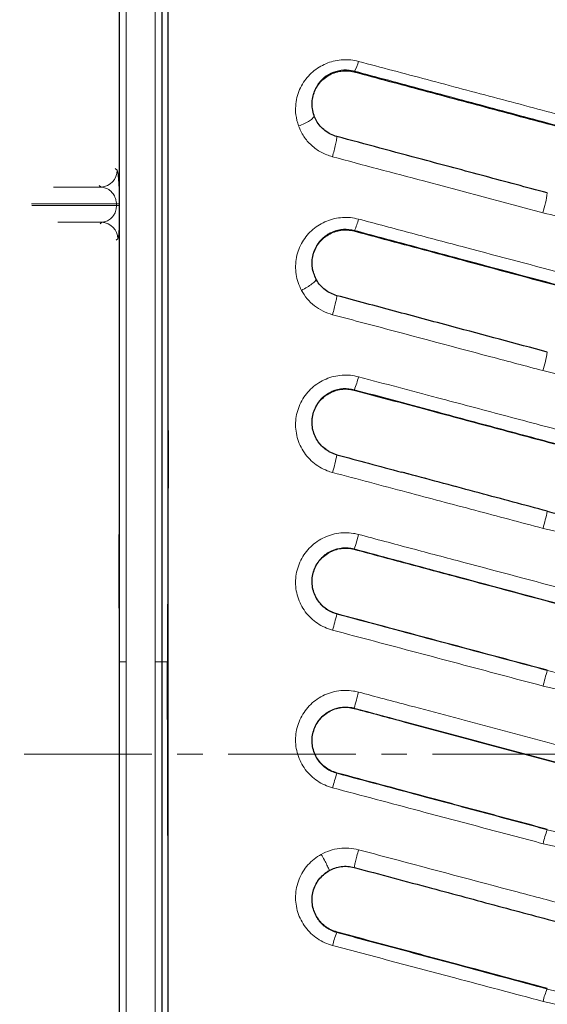
# Model space of a CAD drawing. Units: millimetres. Extents: x 0 to 420, y 0 to 297.
# Drawn here: x 67 to 94, y 191 to 240 of the extents above; entities that cross this region are included whole.
import ezdxf

# ---------------------------------------------------------------- set-up
doc = ezdxf.new("R2010")
doc.units = ezdxf.units.MM
doc.linetypes.add('CENTER', pattern=[10.16, 6.35, -1.27, 1.27, -1.27])

msp = doc.modelspace()

# ---------------------------------------------------------------- linework, layer by layer
at = {"color": 8, "linetype": 'Continuous', "lineweight": 18}
for p, q in [((84.0119, 237.2013), (84.021, 237.2362)), ((72.1162, 232.3849), (72.2111, 232.3073)), ((69.0402, 231.4661), (71.4139, 231.4661)), ((71.4139, 231.4661), (71.3163, 231.5458)), ((72.1771, 230.6339), (67.9569, 230.6339)), ((67.9676, 230.5489), (72.178, 230.5489)), ((72.178, 230.5489), (72.1771, 230.6339)), ((72.3298, 230.6423), (72.3306, 230.5572)), ((71.4498, 229.7167), (69.2652, 229.7167)), ((71.3625, 229.6442), (71.4498, 229.7167)), ((84.0119, 229.2846), (84.0189, 229.3113)), ((84.0119, 221.3679), (84.017, 221.3872)), ((93.6192, 215.3428), (93.6188, 215.3412)), ((84.0119, 213.4513), (84.0153, 213.4637)), ((83.1492, 210.2315), (83.1477, 210.2257)), ((72.3327, 207.8414), (72.6658, 207.8414)), ((74.4385, 207.8414), (74.1054, 207.8414)), ((74.7241, 207.8414), (74.4385, 207.8414)), ((93.6192, 207.4261), (93.617, 207.418)), ((84.0119, 205.5346), (84.0135, 205.5405)), ((83.1492, 202.3149), (83.1459, 202.3025)), ((93.6192, 199.5094), (93.6153, 199.4947)), ((83.1492, 194.3982), (83.1441, 194.379)), ((93.6192, 191.5928), (93.6135, 191.571))]:
    msp.add_line(p, q, dxfattribs=at)
at = {"color": 7, "linetype": 'Continuous', "lineweight": 25}
for p, q in [((74.7606, 219.351), (74.7241, 207.8414)), ((82.7441, 218.3165), (83.1492, 218.1482)), ((83.1492, 218.1482), (83.1495, 218.1481)), ((74.7606, 196.3305), (74.7241, 207.8414))]:
    msp.add_line(p, q, dxfattribs=at)
at = {"color": 7, "linetype": 'CENTER', "lineweight": 18}
msp.add_line((195.8525, 203.2581), (40.6175, 203.2581), dxfattribs=at)
at = {"color": 8, "linetype": 'Continuous', "lineweight": 18, "flags": 128}
msp.add_lwpolyline([(72.247, 228.8922), (72.1893, 228.8442), (72.1715, 228.8293)], dxfattribs=at)
at = {"color": 7, "linetype": 'Continuous', "lineweight": 25}
msp.add_arc((118.1772, 203.2581), 71.6667, 96.091983, 203.908017, dxfattribs=at)
at = {"color": 8, "linetype": 'Continuous', "lineweight": 18}
for centre, radius, start, end in [((118.1772, 203.2581), 70.4835, 96.091983, 203.908017), ((82.8084, 238.031), 1.4498, 326.75884, 347.64839), ((71.3772, 232.2992), 0.8339, 272.52175, 0.55636), ((88.052, 231.9007), 5.6141, 342.263, 352.5844), ((72.171, 232.1465), 1.5126, 270.23248, 276.02576), ((72.1719, 232.0675), 1.5186, 270.23148, 276.00154), ((81.9311, 230.3926), 2.3512, 332.62008, 347.28176), ((71.4132, 228.8836), 0.8339, 0.58862, 87.47983), ((86.5797, 224.4094), 7.1328, 343.09426, 350.72201), ((80.0639, 223.0188), 4.2766, 337.57347, 346.6318), ((73.9394, 219.9102), 9.3771, 343.63423, 349.16872), ((81.2672, 217.9619), 12.6265, 344.03211, 348.02077), ((73.5813, 216.8809), 10.9793, 341.86596, 345.78879), ((35.0639, 222.4568), 49.615, 344.77097, 345.7284), ((154.3306, 190.4867), 63.0302, 164.417722, 165.146614), ((134.6771, 192.6171), 52.2859, 164.78243, 165.69006), ((93.7343, 198.8434), 11.139, 161.90835, 165.77903), ((100.5542, 197.0309), 7.3634, 160.45165, 166.0977), ((87.128, 192.7387), 4.3083, 157.62172, 166.62384), ((96.7287, 190.1812), 3.4112, 155.956, 166.87997)]:
    msp.add_arc(centre, radius, start, end, dxfattribs=at)
at = {"color": 7, "linetype": 'Continuous', "lineweight": 25}
for points, knots in [([(72.3327, 207.8414), (72.3327, 208.8072), (72.3327, 210.7398), (72.3326, 213.6395), (72.3326, 216.5379), (72.3326, 219.407), (72.3325, 222.241), (72.3324, 225.0371), (72.3324, 227.8178), (72.3322, 230.7642), (72.3321, 233.8676), (72.3319, 237.1164), (72.3317, 240.3285), (72.3316, 242.4254), (72.3315, 243.4747)], [0, 0, 0, 0, 0.0786663, 0.1574286, 0.2364815, 0.3156319, 0.3928585, 0.4701759, 0.547596, 0.6252223, 0.7185121, 0.8119623, 0.9058993, 1, 1, 1, 1]), ([(74.4396, 243.4747), (74.4396, 242.4345), (74.4394, 240.3521), (74.4392, 237.15), (74.4391, 233.8923), (74.4389, 230.7787), (74.4388, 227.8289), (74.4387, 225.0532), (74.4387, 222.2522), (74.4386, 219.4178), (74.4386, 216.5533), (74.4385, 213.6608), (74.4385, 210.7553), (74.4385, 208.8131), (74.4385, 207.8414)], [0, 0, 0, 0, 0.0932899, 0.18674, 0.280677, 0.3747777, 0.4519929, 0.5292989, 0.6067418, 0.6843681, 0.7630344, 0.8417967, 0.9208496, 1, 1, 1, 1]), ([(74.7606, 172.5081), (74.7606, 173.7031), (74.7606, 176.0939), (74.7606, 179.7795), (74.7606, 183.5551), (74.7606, 187.4214), (74.7606, 191.3677), (74.7606, 195.124), (74.7606, 198.6742), (74.7606, 202.0078), (74.7606, 205.3514), (74.7606, 208.7307), (74.7606, 212.1411), (74.7606, 215.5769), (74.7606, 218.9987), (74.7606, 222.4583), (74.7606, 225.9484), (74.7606, 229.4606), (74.7606, 232.9513), (74.7606, 236.4102), (74.7606, 239.836), (74.7606, 242.062), (74.7606, 243.1747)], [0, 0, 0, 0, 0.0541594, 0.1083517, 0.1625111, 0.2178979, 0.2733199, 0.3287066, 0.3744372, 0.4202074, 0.4659775, 0.5117081, 0.5587666, 0.6058683, 0.6529699, 0.7000285, 0.7495491, 0.7990948, 0.8486155, 0.8990681, 0.9495473, 1, 1, 1, 1]), ([(82.0116, 235.0292), (81.9786, 235.1429), (81.9157, 235.3592), (81.9075, 235.6904), (81.9555, 236.0052), (82.0636, 236.306), (82.2284, 236.5835), (82.4455, 236.8264), (82.7097, 237.0252), (83.0115, 237.1701), (83.3393, 237.2513), (83.6803, 237.2696), (83.9012, 237.2241), (84.0119, 237.2013)], [0, 0, 0, 0, 0.0998246, 0.1900321, 0.2797834, 0.370026, 0.4596397, 0.5498819, 0.6394656, 0.7296736, 0.8195307, 0.9095411, 1, 1, 1, 1]), ([(84.0119, 237.2013), (85.1497, 236.8964), (87.4629, 236.2766), (90.9529, 235.3415), (93.3056, 234.7111), (94.4819, 234.3959)], [0, 0, 0, 0, 0.3261415, 0.6630686, 1, 1, 1, 1]), ([(83.1492, 233.9815), (83.0428, 234.0168), (82.8298, 234.0876), (82.5483, 234.2697), (82.3098, 234.4972), (82.126, 234.7539), (82.0482, 234.9411), (82.0116, 235.0292)], [0, 0, 0, 0, 0.2042015, 0.4090761, 0.6130231, 0.8179191, 1, 1, 1, 1]), ([(93.6192, 231.1761), (92.5861, 231.4529), (90.52, 232.0065), (87.0298, 232.9417), (84.5733, 233.5999), (83.1492, 233.9815)], [0, 0, 0, 0, 0.2959095, 0.5918189, 1, 1, 1, 1]), ([(82.111, 226.8886), (82.0344, 227.0751), (81.9163, 227.3626), (81.9077, 227.7798), (81.9578, 228.099), (82.0699, 228.4031), (82.239, 228.6814), (82.4598, 228.9228), (82.7256, 229.118), (83.0263, 229.2584), (83.35, 229.3358), (83.6854, 229.3522), (83.9028, 229.3072), (84.0119, 229.2846)], [0, 0, 0, 0, 0.1559345, 0.2404563, 0.3246275, 0.4092358, 0.4932979, 0.5778962, 0.6620144, 0.7464957, 0.8309228, 0.9151444, 1, 1, 1, 1]), ([(84.0119, 229.2846), (84.8982, 229.0471), (86.6707, 228.5722), (90.1604, 227.6371), (92.7645, 226.9394), (94.4819, 226.4792)], [0, 0, 0, 0, 0.2540066, 0.5080131, 1, 1, 1, 1]), ([(83.1492, 226.0649), (83.0442, 226.0996), (82.8339, 226.1692), (82.5541, 226.3488), (82.3143, 226.5746), (82.1781, 226.7659), (82.1185, 226.8748), (82.111, 226.8886)], [0, 0, 0, 0, 0.2409787, 0.4826929, 0.7232148, 0.9650222, 1, 1, 1, 1]), ([(93.6192, 223.2594), (92.0379, 223.6831), (89.5019, 224.3627), (86.0121, 225.2978), (84.1035, 225.8092), (83.1492, 226.0649)], [0, 0, 0, 0, 0.4530115, 0.7265048, 1, 1, 1, 1]), ([(82.7441, 218.3165), (82.6828, 218.3553), (82.5294, 218.4525), (82.3178, 218.6549), (82.1266, 218.9214), (81.9917, 219.2206), (81.9176, 219.5394), (81.9068, 219.8662), (81.9596, 220.1889), (82.0738, 220.495), (82.2458, 220.7739), (82.4689, 221.0142), (82.7356, 221.2071), (83.0354, 221.3447), (83.3566, 221.4198), (83.6885, 221.435), (83.9038, 221.3904), (84.0119, 221.3679)], [0, 0, 0, 0, 0.0452095, 0.11319964, 0.18157516, 0.24963336, 0.31788414, 0.38615096, 0.45418252, 0.52255142, 0.59050809, 0.65885666, 0.72691608, 0.7951191, 0.86340739, 0.93141134, 1, 1, 1, 1]), ([(84.0119, 221.3679), (85.3224, 221.0168), (87.7224, 220.3737), (91.2125, 219.4386), (93.3921, 218.8545), (94.4819, 218.5625)], [0, 0, 0, 0, 0.3755531, 0.6877753, 1, 1, 1, 1]), ([(83.1495, 218.1481), (83.675, 218.0073), (84.7456, 217.7204), (85.8162, 217.4336), (86.3613, 217.2875)], [0, 0, 0, 0, 0.4908831, 1, 1, 1, 1]), ([(93.6192, 215.3428), (92.4885, 215.6457), (90.178, 216.2648), (87.7588, 216.9131), (86.4702, 217.2583), (86.3613, 217.2875)], [0, 0, 0, 0, 0.4673337, 0.9549781, 1, 1, 1, 1]), ([(93.6188, 215.3412), (93.6188, 215.3412), (94.2043, 215.1842), (95.3906, 214.9237), (97.1784, 214.6978), (98.9599, 214.6343), (100.6855, 214.7241), (102.3615, 214.9569), (103.4396, 215.1983), (103.9724, 215.3412), (103.9724, 215.3412)], [0, 0, 0, 0, 0.000001, 0.1737393, 0.347478, 0.515656, 0.6838334, 0.8419164, 0.999999, 1, 1, 1, 1]), ([(72.3284, 201.4999), (72.3287, 201.8239), (72.3303, 203.8274), (72.3271, 207.5128), (72.3221, 211.4174), (72.316, 213.6371), (72.3145, 214.1809)], [0, 0, 0, 0, 0.0765943, 0.4737043, 0.8710644, 1, 1, 1, 1]), ([(83.1492, 210.2315), (83.0455, 210.2657), (82.8378, 210.3343), (82.5596, 210.5114), (82.3192, 210.7355), (82.1279, 211.0028), (81.9922, 211.3023), (81.9175, 211.6223), (81.9068, 211.9507), (81.9602, 212.275), (82.0757, 212.5822), (82.249, 212.8615), (82.4733, 213.1014), (82.7403, 213.2931), (83.0398, 213.4295), (83.3597, 213.5035), (83.6899, 213.5181), (83.9043, 213.4736), (84.0119, 213.4513)], [0, 0, 0, 0, 0.062442, 0.1250592, 0.1873533, 0.2500076, 0.3123467, 0.3749008, 0.4374411, 0.4997918, 0.5624424, 0.6247301, 0.687357, 0.7497678, 0.8122375, 0.8748383, 0.9371397, 1, 1, 1, 1]), ([(84.0119, 213.4513), (84.8852, 213.2173), (86.6317, 212.7493), (90.1217, 211.8142), (92.7385, 211.113), (94.4819, 210.6459)], [0, 0, 0, 0, 0.250231, 0.500462, 1, 1, 1, 1]), ([(93.6192, 207.4261), (92.918, 207.614), (90.8224, 208.1755), (87.3324, 209.1106), (84.5436, 209.8579), (83.1492, 210.2315)], [0, 0, 0, 0, 0.2009085, 0.6004517, 1, 1, 1, 1]), ([(74.4385, 207.8414), (74.4385, 206.8757), (74.4385, 204.943), (74.4385, 202.0433), (74.4386, 199.1449), (74.4386, 196.2759), (74.4387, 193.4422), (74.4387, 190.6461), (74.4388, 187.8653), (74.4389, 184.9186), (74.4391, 181.8152), (74.4392, 178.5664), (74.4394, 175.3543), (74.4396, 173.2574), (74.4396, 172.2081)], [0, 0, 0, 0, 0.07866629, 0.15742861, 0.23648151, 0.31563187, 0.39284704, 0.47015303, 0.54759596, 0.62522228, 0.71851215, 0.81196233, 0.90589932, 1, 1, 1, 1]), ([(83.1492, 202.3149), (83.0455, 202.3491), (82.8378, 202.4176), (82.5597, 202.5946), (82.3195, 202.8185), (82.1283, 203.0855), (81.9925, 203.3847), (81.9177, 203.7046), (81.9067, 204.0329), (81.9599, 204.3573), (82.0753, 204.6648), (82.2487, 204.9444), (82.473, 205.1845), (82.7402, 205.3764), (83.0398, 205.5128), (83.3597, 205.5868), (83.6899, 205.6015), (83.9043, 205.557), (84.0119, 205.5346)], [0, 0, 0, 0, 0.0624415, 0.1250584, 0.1873541, 0.2500086, 0.312347, 0.3749014, 0.4374371, 0.4997885, 0.5624373, 0.624724, 0.6873528, 0.7497639, 0.8122364, 0.8748385, 0.9371406, 1, 1, 1, 1]), ([(84.0119, 205.5346), (84.8583, 205.3078), (87.0266, 204.7269), (90.5166, 203.7917), (93.1602, 203.0834), (94.4819, 202.7292)], [0, 0, 0, 0, 0.2425034, 0.6212495, 1, 1, 1, 1]), ([(72.3315, 172.2081), (72.3316, 173.2483), (72.3317, 175.3307), (72.3319, 178.5328), (72.3321, 181.7905), (72.3322, 184.9042), (72.3324, 187.8539), (72.3324, 190.6296), (72.3325, 193.4306), (72.3326, 196.265), (72.3326, 199.1298), (72.3326, 201.3342), (72.3326, 202.5804), (72.3326, 202.8609)], [0, 0, 0, 0, 0.1078905, 0.2159664, 0.3246053, 0.4334336, 0.5227336, 0.6121386, 0.701702, 0.7914775, 0.8824557, 0.973545, 1, 1, 1, 1]), ([(93.6192, 199.5094), (92.5976, 199.7832), (90.5543, 200.3307), (87.0643, 201.2658), (84.5959, 201.9272), (83.1492, 202.3149)], [0, 0, 0, 0, 0.29276, 0.5855199, 1, 1, 1, 1]), ([(83.1492, 194.3982), (83.0451, 194.4326), (82.8367, 194.5014), (82.5583, 194.6791), (82.3184, 194.9031), (82.1279, 195.1697), (81.9927, 195.4678), (81.918, 195.7861), (81.9066, 196.1127), (81.9587, 196.4359), (82.0727, 196.7427), (82.2447, 197.0226), (82.4682, 197.2635), (82.6551, 197.3994), (82.7596, 197.4585), (82.7692, 197.4639)], [0, 0, 0, 0, 0.0825907, 0.1654212, 0.2478357, 0.3307123, 0.4131994, 0.495925, 0.5786505, 0.6611118, 0.7439709, 0.8263355, 0.9091852, 0.9916795, 1, 1, 1, 1]), ([(82.7692, 197.4639), (82.8628, 197.5096), (83.0501, 197.6013), (83.3624, 197.6694), (83.6884, 197.6852), (83.9038, 197.6404), (84.0119, 197.6179)], [0, 0, 0, 0, 0.2432029, 0.4870062, 0.7424155, 1, 1, 1, 1]), ([(84.0119, 197.6179), (85.2947, 197.2742), (87.6813, 196.6347), (91.1713, 195.6996), (93.3784, 195.1082), (94.4819, 194.8125)], [0, 0, 0, 0, 0.3675068, 0.6837521, 1, 1, 1, 1]), ([(93.6192, 191.5928), (92.1534, 191.9855), (89.6757, 192.6494), (86.1856, 193.5846), (84.1614, 194.127), (83.1492, 194.3982)], [0, 0, 0, 0, 0.420085, 0.7100415, 1, 1, 1, 1])]:
    msp.add_open_spline(points, degree=3, knots=knots, dxfattribs=at)
at = {"color": 8, "linetype": 'Continuous', "lineweight": 18}
for points, knots in [([(72.6646, 243.3372), (72.6647, 242.3), (72.6648, 240.2256), (72.665, 237.0349), (72.6652, 233.7906), (72.6653, 230.689), (72.6655, 227.7526), (72.6656, 224.9871), (72.6656, 222.197), (72.6657, 219.3718), (72.6657, 216.519), (72.6658, 213.6371), (72.6658, 210.7434), (72.6658, 208.8087), (72.6658, 207.8414)], [0, 0, 0, 0, 0.09337062, 0.18674123, 0.28076042, 0.3747796, 0.4519944, 0.52920919, 0.60678938, 0.68436956, 0.76308357, 0.84179757, 0.92089878, 1, 1, 1, 1]), ([(74.1054, 207.8414), (74.1054, 208.804), (74.1054, 210.7292), (74.1054, 213.6182), (74.1054, 216.5049), (74.1055, 219.3627), (74.1055, 222.1837), (74.1056, 224.9696), (74.1057, 227.7396), (74.1058, 230.677), (74.106, 233.7679), (74.1061, 237.0052), (74.1063, 240.2039), (74.1065, 242.2928), (74.1066, 243.3372)], [0, 0, 0, 0, 0.078714, 0.157428, 0.2365292, 0.3156304, 0.3928452, 0.47006, 0.5476402, 0.6252204, 0.718591, 0.8119616, 0.9059808, 1, 1, 1, 1]), ([(81.238, 234.5069), (81.185, 234.691), (81.0915, 235.0157), (81.0859, 235.4981), (81.1495, 235.9212), (81.2857, 236.3208), (81.4792, 236.6804), (81.7265, 236.9986), (82.0126, 237.2671), (82.3363, 237.4855), (82.6869, 237.6512), (83.0617, 237.7607), (83.45, 237.8112), (83.8433, 237.8036), (84.0975, 237.7484), (84.2247, 237.7208)], [0, 0, 0, 0, 0.1084469, 0.1913172, 0.2741893, 0.3528247, 0.4314482, 0.5051302, 0.5787952, 0.6491823, 0.7195538, 0.7896553, 0.8597476, 0.9298712, 1, 1, 1, 1]), ([(84.2247, 237.7208), (85.362, 237.4188), (87.675, 236.8045), (91.165, 235.8777), (93.5181, 235.2528), (94.6946, 234.9404)], [0, 0, 0, 0, 0.326035, 0.6630142, 1, 1, 1, 1]), ([(84.021, 237.2362), (84.021, 237.2362), (83.8514, 237.2825), (83.4888, 237.3222), (82.9559, 237.2049), (82.4892, 236.928), (82.1277, 236.5133), (81.9145, 235.9886), (81.881, 235.4692), (81.9747, 235.1536), (82.0116, 235.0292)], [0, 0, 0, 0, 0.0000025, 0.1354718, 0.2713075, 0.4100969, 0.558601, 0.7194871, 0.8894487, 1, 1, 1, 1]), ([(94.4902, 234.4278), (94.4902, 234.4278), (93.3136, 234.7434), (90.9608, 235.3745), (87.4711, 236.3107), (85.1581, 236.9312), (84.021, 237.2362), (84.021, 237.2362)], [0, 0, 0, 0, 0.0000009, 0.3369839, 0.6739631, 0.9999991, 1, 1, 1, 1]), ([(82.9269, 232.9761), (82.7351, 233.0417), (82.3524, 233.1724), (81.8681, 233.5301), (81.4736, 233.975), (81.3167, 234.3291), (81.238, 234.5069)], [0, 0, 0, 0, 0.2506171, 0.5000121, 0.7489692, 1, 1, 1, 1]), ([(93.3993, 230.1904), (91.419, 230.7171), (87.9272, 231.6458), (84.4375, 232.5742), (82.9269, 232.9761)], [0, 0, 0, 0, 0.5671157, 1, 1, 1, 1]), ([(72.2111, 232.3073), (72.2212, 232.2872), (72.2413, 232.2471), (72.2695, 232.0313), (72.2906, 231.7698), (72.3044, 231.5299), (72.3147, 231.2982), (72.3244, 231.0037), (72.328, 230.7612), (72.3298, 230.6423)], [0, 0, 0, 0, 0.23432841, 0.46814967, 0.63319606, 0.71654278, 0.79971568, 0.90179078, 1, 1, 1, 1]), ([(72.1771, 230.6339), (72.1751, 230.6686), (72.1716, 230.7312), (72.1484, 230.8522), (72.089, 231.0206), (71.9818, 231.1814), (71.8228, 231.3319), (71.6311, 231.4359), (71.4866, 231.456), (71.4139, 231.4661)], [0, 0, 0, 0, 0.0368755, 0.0665371, 0.1485093, 0.3062778, 0.47916, 0.7380563, 1, 1, 1, 1]), ([(71.4498, 229.7167), (71.5139, 229.725), (71.6426, 229.7417), (71.8402, 229.8404), (72.007, 229.9931), (72.1195, 230.1955), (72.1644, 230.3586), (72.1778, 230.4704), (72.178, 230.5263), (72.178, 230.5489)], [0, 0, 0, 0, 0.2353743, 0.4725461, 0.7345614, 0.8711225, 0.9400125, 0.9757037, 1, 1, 1, 1]), ([(72.3306, 230.5572), (72.3314, 230.4491), (72.3328, 230.2333), (72.3295, 229.8816), (72.3214, 229.5742), (72.3095, 229.324), (72.2937, 229.1099), (72.273, 228.9427), (72.2557, 228.909), (72.247, 228.8922)], [0, 0, 0, 0, 0.0898149, 0.1792116, 0.3280761, 0.4532152, 0.578632, 0.789163, 1, 1, 1, 1]), ([(81.3867, 226.3306), (81.3263, 226.4572), (81.2057, 226.7106), (81.1089, 227.1235), (81.0808, 227.5475), (81.1267, 227.9698), (81.2444, 228.3742), (81.4245, 228.7472), (81.6633, 229.0816), (81.9487, 229.3693), (82.2767, 229.6055), (82.6365, 229.7864), (83.0225, 229.907), (83.4232, 229.9644), (83.8297, 229.96), (84.093, 229.9033), (84.2246, 229.875)], [0, 0, 0, 0, 0.0734346, 0.1468756, 0.2220631, 0.2972523, 0.3705503, 0.4438446, 0.5147051, 0.5855591, 0.6547207, 0.7238747, 0.7928911, 0.8619032, 0.9309502, 1, 1, 1, 1]), ([(84.2246, 229.875), (85.1107, 229.6397), (86.8828, 229.1691), (90.3725, 228.2425), (92.9768, 227.551), (94.6946, 227.0949)], [0, 0, 0, 0, 0.2539547, 0.5079102, 1, 1, 1, 1]), ([(104.1919, 230.1904), (103.7149, 230.0738), (102.7608, 229.8408), (101.2903, 229.6172), (99.7973, 229.4909), (98.1699, 229.4716), (96.5352, 229.5857), (94.9006, 229.8251), (93.9007, 230.0684), (93.3993, 230.1904)], [0, 0, 0, 0, 0.1351284, 0.2702571, 0.4083765, 0.5464962, 0.7168322, 0.8580012, 1, 1, 1, 1]), ([(84.0189, 229.3113), (84.0189, 229.3113), (83.8436, 229.3589), (83.471, 229.3971), (82.926, 229.2692), (82.4528, 228.9733), (82.0971, 228.5376), (81.9031, 228.0021), (81.8858, 227.4208), (82.0368, 227.064), (82.111, 226.8886)], [0, 0, 0, 0, 0.0000025, 0.1354893, 0.2712221, 0.408659, 0.5513031, 0.700074, 0.8525335, 1, 1, 1, 1]), ([(94.4882, 226.5032), (94.4882, 226.5032), (92.7704, 226.964), (90.1664, 227.6624), (86.6769, 228.5984), (84.9049, 229.0737), (84.0189, 229.3113), (84.0189, 229.3113)], [0, 0, 0, 0, 0.0000009, 0.4920884, 0.7460443, 0.9999991, 1, 1, 1, 1]), ([(82.9328, 225.1179), (82.7712, 225.171), (82.4481, 225.2774), (82.0212, 225.5557), (81.6511, 225.9035), (81.475, 226.1878), (81.3867, 226.3306)], [0, 0, 0, 0, 0.2500744, 0.4999252, 0.7489428, 1, 1, 1, 1]), ([(93.4043, 222.3352), (92.5392, 222.5651), (89.5732, 223.3531), (86.0827, 224.2807), (83.4578, 224.9783), (82.9328, 225.1179)], [0, 0, 0, 0, 0.2477926, 0.8495594, 1, 1, 1, 1]), ([(82.9366, 217.2681), (82.8478, 217.2948), (82.6248, 217.3618), (82.2896, 217.5294), (81.946, 217.7743), (81.65, 218.076), (81.4078, 218.4232), (81.2298, 218.8073), (81.1188, 219.2156), (81.081, 219.6364), (81.1143, 220.0559), (81.2197, 220.4619), (81.39, 220.8425), (81.6223, 221.1873), (81.9063, 221.488), (82.2367, 221.7363), (82.6024, 221.928), (82.9959, 222.0563), (83.405, 222.1187), (83.8205, 222.1165), (84.0899, 222.0588), (84.2246, 222.03)], [0, 0, 0, 0, 0.03557792, 0.08937506, 0.14317186, 0.19731933, 0.25146734, 0.30585829, 0.36025009, 0.41461086, 0.46897259, 0.52285194, 0.57673236, 0.62999002, 0.68324748, 0.73602907, 0.78880918, 0.84159362, 0.89437743, 0.9471882, 1, 1, 1, 1]), ([(84.2246, 222.03), (85.5349, 221.6821), (87.9348, 221.0449), (91.4249, 220.1182), (93.6047, 219.5395), (94.6946, 219.2501)], [0, 0, 0, 0, 0.3755107, 0.6877537, 1, 1, 1, 1]), ([(104.1869, 222.3352), (103.7632, 222.2308), (102.9141, 222.0215), (101.5103, 221.7912), (99.9844, 221.6436), (98.3281, 221.6143), (96.6612, 221.7193), (95.0077, 221.9475), (93.9334, 222.2073), (93.4043, 222.3352)], [0, 0, 0, 0, 0.1201086, 0.2407044, 0.3910984, 0.5414925, 0.6958417, 0.8501908, 1, 1, 1, 1]), ([(84.017, 221.3872), (84.017, 221.3872), (83.8381, 221.4356), (83.4593, 221.4727), (82.9071, 221.3379), (82.4298, 221.0296), (82.0794, 220.581), (81.895, 220.0384), (81.901, 219.4608), (82.1007, 218.9196), (82.4113, 218.5342), (82.6573, 218.3733), (82.7441, 218.3165)], [0, 0, 0, 0, 0.00000205, 0.11447445, 0.22905064, 0.34423385, 0.46116426, 0.57991473, 0.69953348, 0.81850115, 0.93594611, 1, 1, 1, 1]), ([(94.4864, 218.5793), (94.4864, 218.5793), (93.3965, 218.8716), (91.2169, 219.4562), (87.7271, 220.3922), (85.3272, 221.0358), (84.017, 221.3872), (84.017, 221.3872)], [0, 0, 0, 0, 0.0000009, 0.3122456, 0.6244886, 0.9999991, 1, 1, 1, 1]), ([(93.4066, 214.4884), (92.2758, 214.7886), (90.0143, 215.389), (86.5243, 216.3156), (84.1652, 216.9419), (82.9366, 217.2681)], [0, 0, 0, 0, 0.3239692, 0.647938, 1, 1, 1, 1]), ([(86.3613, 217.2875), (86.5192, 217.2452), (87.8076, 216.8996), (90.2267, 216.2509), (92.4881, 215.6444), (93.6188, 215.3412)], [0, 0, 0, 0, 0.0652711, 0.5326355, 1, 1, 1, 1]), ([(82.9366, 209.424), (82.8035, 209.4665), (82.5373, 209.5514), (82.1718, 209.7597), (81.8456, 210.0224), (81.568, 210.3357), (81.3484, 210.6912), (81.1907, 211.0778), (81.1022, 211.4856), (81.0825, 211.9025), (81.1353, 212.3168), (81.2563, 212.7171), (81.4449, 213.0908), (81.6932, 213.429), (81.9964, 213.7199), (82.3439, 213.9573), (82.727, 214.1319), (83.1333, 214.2417), (83.5517, 214.28), (83.9191, 214.2566), (84.1398, 214.2053), (84.2246, 214.1855)], [0, 0, 0, 0, 0.0537842, 0.1075666, 0.1611857, 0.2148024, 0.2682731, 0.321741, 0.375189, 0.4286368, 0.4821979, 0.5357604, 0.589476, 0.6431937, 0.6971094, 0.751027, 0.8049401, 0.8588543, 0.9126447, 0.9664352, 1, 1, 1, 1]), ([(84.2246, 214.1855), (85.0978, 213.9537), (86.8442, 213.49), (90.3342, 212.5635), (92.951, 211.8687), (94.6946, 211.4058)], [0, 0, 0, 0, 0.250221, 0.5004422, 1, 1, 1, 1]), ([(104.1846, 214.4884), (103.628, 214.3546), (102.5111, 214.0861), (100.7665, 213.8547), (98.969, 213.7584), (97.1178, 213.8269), (95.2518, 214.0497), (94.0233, 214.3417), (93.4066, 214.4884)], [0, 0, 0, 0, 0.1575278, 0.3161296, 0.4836948, 0.6525503, 0.8255628, 1, 1, 1, 1]), ([(84.0153, 213.4637), (84.0153, 213.4637), (83.9585, 213.479), (83.7174, 213.5305), (83.2735, 213.5257), (82.7336, 213.3282), (82.2896, 212.9625), (81.9926, 212.4706), (81.8754, 211.9092), (81.9501, 211.3413), (82.208, 210.8305), (82.6192, 210.4336), (82.967, 210.2742), (83.1477, 210.2257), (83.1477, 210.2257)], [0, 0, 0, 0, 0.0000019, 0.0335873, 0.1407927, 0.2483837, 0.3562946, 0.464133, 0.5717593, 0.6790836, 0.7861296, 0.8930664, 0.9999981, 1, 1, 1, 1]), ([(94.4846, 210.6559), (92.7412, 211.1235), (90.1245, 211.8253), (86.6347, 212.7612), (84.8884, 213.2295), (84.0153, 213.4637)], [0, 0, 0, 0, 0.4995575, 0.7497787, 1, 1, 1, 1]), ([(83.1477, 210.2257), (84.542, 209.8518), (87.3306, 209.1039), (90.8205, 208.168), (92.9159, 207.606), (93.617, 207.418)], [0, 0, 0, 0, 0.3995479, 0.7990907, 1, 1, 1, 1]), ([(93.4066, 206.6443), (92.7054, 206.8304), (90.6098, 207.3868), (87.1198, 208.3134), (84.331, 209.0538), (82.9366, 209.424)], [0, 0, 0, 0, 0.2009093, 0.6004521, 1, 1, 1, 1]), ([(72.6658, 207.8414), (72.6658, 206.8788), (72.6658, 204.9536), (72.6658, 202.0646), (72.6657, 199.178), (72.6657, 196.3201), (72.6656, 193.4991), (72.6656, 190.7132), (72.6655, 187.9432), (72.6653, 185.0058), (72.6652, 181.915), (72.665, 178.6776), (72.6648, 175.4789), (72.6647, 173.39), (72.6646, 172.3456)], [0, 0, 0, 0, 0.078714, 0.157428, 0.2365292, 0.3156304, 0.3928452, 0.47006, 0.5476402, 0.6252204, 0.718591, 0.8119616, 0.9059808, 1, 1, 1, 1]), ([(74.1066, 172.3456), (74.1065, 173.3828), (74.1063, 175.4572), (74.1061, 178.6479), (74.106, 181.8922), (74.1058, 184.9938), (74.1057, 187.9302), (74.1056, 190.6957), (74.1055, 193.4858), (74.1055, 196.311), (74.1054, 199.1638), (74.1054, 202.0457), (74.1054, 204.9394), (74.1054, 206.8741), (74.1054, 207.8414)], [0, 0, 0, 0, 0.0933706, 0.1867412, 0.2807604, 0.3747796, 0.4519944, 0.5292092, 0.6067894, 0.6843696, 0.7630836, 0.8417976, 0.9208988, 1, 1, 1, 1]), ([(93.617, 207.418), (93.617, 207.418), (94.2018, 207.2612), (95.3864, 207.0008), (97.1716, 206.7748), (98.9506, 206.7106), (100.677, 206.7996), (102.3567, 207.0322), (103.4392, 207.2745), (103.9741, 207.418), (103.9741, 207.418)], [0, 0, 0, 0, 0.000001, 0.1734248, 0.3468486, 0.5147731, 0.6826971, 0.8413482, 0.999999, 1, 1, 1, 1]), ([(82.9366, 201.5798), (82.8035, 201.6223), (82.5374, 201.7072), (82.1721, 201.9154), (81.8462, 202.1777), (81.5687, 202.4907), (81.3489, 202.8462), (81.1908, 203.2331), (81.1021, 203.6417), (81.0825, 204.0595), (81.1357, 204.4746), (81.2572, 204.8753), (81.4463, 205.2489), (81.6947, 205.5866), (81.9977, 205.8768), (82.3448, 206.1136), (82.7273, 206.2878), (83.1334, 206.3975), (83.5521, 206.4358), (83.9195, 206.4124), (84.1401, 206.361), (84.2246, 206.3414)], [0, 0, 0, 0, 0.0537838, 0.1075665, 0.1611799, 0.2147913, 0.2683634, 0.3219326, 0.3755344, 0.4291351, 0.4827573, 0.5363802, 0.5900054, 0.6436327, 0.6973915, 0.7511529, 0.8049876, 0.8588241, 0.9126919, 0.9665599, 1, 1, 1, 1]), ([(84.2246, 206.3414), (85.071, 206.1167), (87.2392, 205.541), (90.7292, 204.6144), (93.3728, 203.9126), (94.6946, 203.5617)], [0, 0, 0, 0, 0.2425099, 0.6212529, 1, 1, 1, 1]), ([(104.1846, 206.6443), (103.626, 206.5101), (102.5048, 206.2407), (100.757, 206.0097), (98.9593, 205.9144), (97.1112, 205.9835), (95.2486, 206.2063), (94.0222, 206.4979), (93.4066, 206.6443)], [0, 0, 0, 0, 0.158095, 0.3172678, 0.4845841, 0.6531783, 0.8258853, 1, 1, 1, 1]), ([(84.0135, 205.5405), (84.0135, 205.5405), (83.9572, 205.5556), (83.7169, 205.6067), (83.2752, 205.602), (82.7376, 205.4064), (82.2942, 205.0437), (81.9955, 204.554), (81.8756, 203.9925), (81.9482, 203.4233), (82.205, 202.9107), (82.616, 202.5119), (82.9646, 202.3513), (83.1459, 202.3025), (83.1459, 202.3025)], [0, 0, 0, 0, 0.0000019, 0.0333457, 0.1403459, 0.247405, 0.3546174, 0.4619723, 0.5696213, 0.6774277, 0.7850835, 0.8925325, 0.9999981, 1, 1, 1, 1]), ([(94.4829, 202.7327), (93.1612, 203.0872), (90.5178, 203.7961), (87.028, 204.732), (84.8599, 205.3135), (84.0135, 205.5405)], [0, 0, 0, 0, 0.3787473, 0.7574902, 1, 1, 1, 1]), ([(83.1459, 202.3025), (84.5926, 201.9145), (87.061, 201.2525), (90.5508, 200.3166), (92.5938, 199.7687), (93.6153, 199.4947)], [0, 0, 0, 0, 0.4145166, 0.7072583, 1, 1, 1, 1]), ([(93.4066, 198.8001), (92.385, 199.0713), (90.3418, 199.6137), (86.8519, 200.5403), (84.3834, 201.1957), (82.9366, 201.5798)], [0, 0, 0, 0, 0.2927413, 0.5854829, 1, 1, 1, 1]), ([(93.6153, 199.4947), (93.6153, 199.4947), (94.1995, 199.3379), (95.3879, 199.0762), (97.177, 198.8505), (98.9645, 198.7865), (100.6893, 198.8772), (102.3666, 199.1101), (103.4424, 199.3515), (103.9759, 199.4947), (103.9759, 199.4947)], [0, 0, 0, 0, 0.000001, 0.1732449, 0.3479552, 0.5156405, 0.6846601, 0.8417838, 0.999999, 1, 1, 1, 1]), ([(82.3693, 198.2695), (82.513, 198.3388), (82.8007, 198.4776), (83.272, 198.5755), (83.754, 198.5948), (84.0674, 198.5299), (84.2248, 198.4972)], [0, 0, 0, 0, 0.2495676, 0.4997776, 0.7488241, 1, 1, 1, 1]), ([(84.2248, 198.4972), (84.7508, 198.3576), (87.3806, 197.6593), (90.8711, 196.7324), (93.8351, 195.9451), (94.6958, 195.7165)], [0, 0, 0, 0, 0.1506702, 0.7533533, 1, 1, 1, 1]), ([(104.1846, 198.8001), (103.6295, 198.6666), (102.5157, 198.3988), (100.7736, 198.1671), (98.9761, 198.0701), (97.1226, 198.1382), (95.2542, 198.3609), (94.0241, 198.6533), (93.4066, 198.8001)], [0, 0, 0, 0, 0.157117, 0.3153027, 0.483035, 0.6520734, 0.8253178, 1, 1, 1, 1]), ([(82.9366, 193.7354), (82.8039, 193.7777), (82.5387, 193.8623), (82.1752, 194.069), (81.8512, 194.3288), (81.5743, 194.6389), (81.354, 194.9917), (81.1941, 195.378), (81.1033, 195.7873), (81.082, 196.2081), (81.1347, 196.6272), (81.2574, 197.0321), (81.4489, 197.4099), (81.7017, 197.7496), (82.0081, 198.0456), (82.2489, 198.1949), (82.3693, 198.2695)], [0, 0, 0, 0, 0.0707352, 0.1414721, 0.2119525, 0.2824343, 0.3535078, 0.4245812, 0.4963423, 0.5681019, 0.6401913, 0.7122792, 0.7841266, 0.8559738, 0.9279864, 1, 1, 1, 1]), ([(82.7692, 197.4639), (82.768, 197.4632), (82.6021, 197.3711), (82.2998, 197.1272), (81.997, 196.6358), (81.875, 196.0706), (81.9479, 195.4995), (82.2043, 194.9879), (82.6136, 194.5897), (82.9624, 194.4281), (83.1441, 194.379), (83.1441, 194.379)], [0, 0, 0, 0, 0.0010484, 0.1422416, 0.2853718, 0.4300352, 0.5747073, 0.717854, 0.8591417, 0.9999975, 1, 1, 1, 1]), ([(83.1441, 194.379), (83.1441, 194.379), (84.1564, 194.1075), (86.1807, 193.5645), (89.6706, 192.6285), (92.148, 191.964), (93.6135, 191.571), (93.6135, 191.571)], [0, 0, 0, 0, 0.0000009, 0.2899878, 0.5799734, 0.9999991, 1, 1, 1, 1]), ([(93.4065, 190.9555), (91.9409, 191.3446), (89.4634, 192.0024), (85.9733, 192.9291), (83.9488, 193.4666), (82.9366, 193.7354)], [0, 0, 0, 0, 0.4200257, 0.7100114, 1, 1, 1, 1]), ([(93.6135, 191.571), (93.6135, 191.571), (94.2013, 191.4132), (95.3979, 191.1498), (97.1995, 190.9241), (98.999, 190.8623), (100.7239, 190.9564), (102.3902, 191.1908), (103.4515, 191.4298), (103.9777, 191.571), (103.9777, 191.571)], [0, 0, 0, 0, 0.000001, 0.1744023, 0.3503483, 0.5188884, 0.688837, 0.8438763, 0.999999, 1, 1, 1, 1]), ([(104.1846, 190.9555), (103.6373, 190.8237), (102.5389, 190.5591), (100.809, 190.326), (99.0122, 190.2255), (97.1472, 190.2912), (95.2661, 190.5137), (94.0282, 190.8078), (93.4065, 190.9555)], [0, 0, 0, 0, 0.1550319, 0.3111198, 0.4797153, 0.6496848, 0.824086, 1, 1, 1, 1])]:
    msp.add_open_spline(points, degree=3, knots=knots, dxfattribs=at)
for points in [[(81.238, 234.5069), (81.3407, 234.5438), (81.546, 234.6176), (81.8038, 234.7638), (81.9819, 234.9119), (82.0017, 234.9901), (82.0116, 235.0292)], [(82.9269, 232.9761), (82.9564, 233.0788), (83.0152, 233.2843), (83.0892, 233.5927), (83.1404, 233.8505), (83.1463, 233.9378), (83.1492, 233.9815)], [(81.3867, 226.3306), (81.4827, 226.3822), (81.6749, 226.4853), (81.9163, 226.6519), (82.0831, 226.7997), (82.1017, 226.859), (82.111, 226.8886)], [(82.9328, 225.1179), (82.9614, 225.2223), (83.0187, 225.4313), (83.0907, 225.7284), (83.1406, 225.9646), (83.1463, 226.0314), (83.1492, 226.0649)], [(84.0119, 197.6179), (84.0148, 197.6409), (84.0204, 197.6868), (84.0695, 197.8991), (84.1403, 198.1819), (84.1966, 198.3921), (84.2248, 198.4972)], [(82.7692, 197.4639), (82.7639, 197.4861), (82.7534, 197.5304), (82.6613, 197.726), (82.5282, 197.9841), (82.4223, 198.1744), (82.3693, 198.2695)]]:
    msp.add_open_spline(points, degree=3, dxfattribs=at)

doc.saveas('drawing.dxf')
